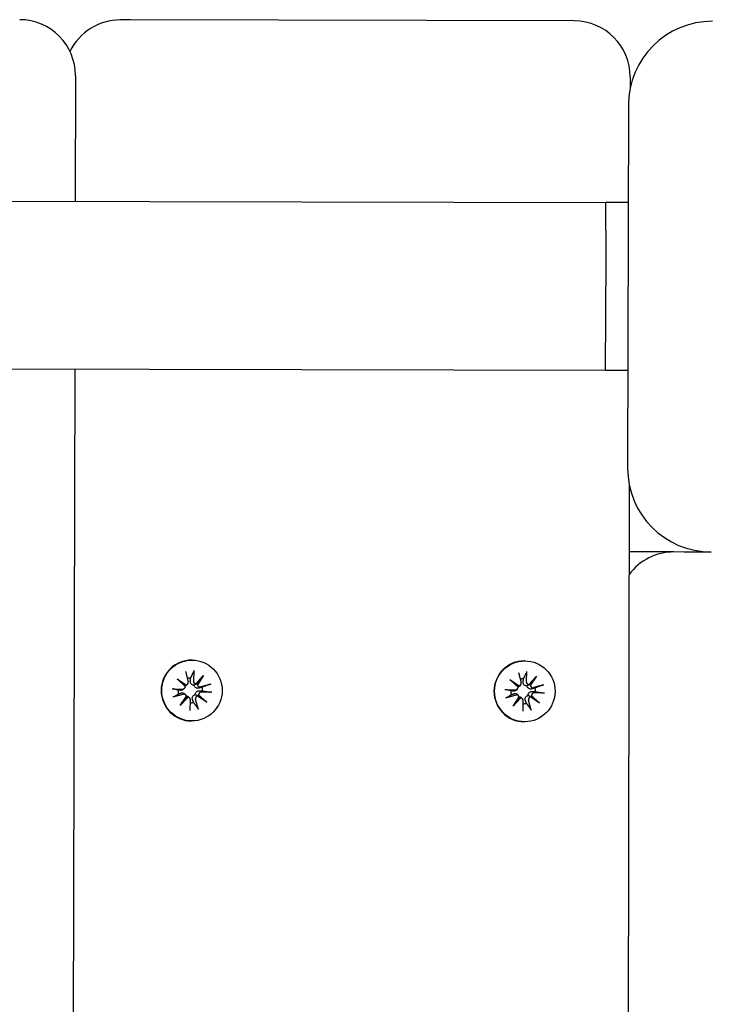
# Model space of a CAD drawing. Units: millimetres. Extents: x 1798 to 19598, y 309 to 30109.
# Drawn here: x 12771 to 12894, y 23226 to 23402 of the extents above; entities that cross this region are included whole.
import ezdxf

# ---------------------------------------------------------------- set-up
doc = ezdxf.new("R2010")
doc.units = ezdxf.units.MM
doc.layers.add('Detale', color=5, linetype='Continuous')

msp = doc.modelspace()

# ---------------------------------------------------------------- linework, layer by layer
at = {"layer": 'Detale', "color": 5}
for p, q in [((12790.49, 23402), (12788.66, 23402.01)), ((12869.9, 23401.82), (12790.49, 23402)), ((12780.62, 23392.02), (12780.57, 23369.52)), ((12879.87, 23391.8), (12879.87, 23389.76)), ((12879.56, 23386.8), (12879.41, 23321.8)), ((10793.1, 23374.12), (12875.52, 23369.31)), ((12875.51, 23364.31), (12875.52, 23369.31)), ((12879.52, 23369.3), (12875.52, 23369.31)), ((12875.51, 23364.31), (12875.47, 23344.31)), ((10793.03, 23344.12), (12875.45, 23339.31)), ((12875.45, 23339.31), (12875.47, 23344.31)), ((12780.5, 23339.52), (12777.57, 22074.53)), ((12875.45, 23339.31), (12879.45, 23339.3)), ((12879.7, 23318.83), (12876.87, 22094.77)), ((12887.7, 23306.78), (12879.68, 23306.8)), ((12889.53, 23306.77), (12887.7, 23306.78)), ((12894.38, 23306.76), (12889.53, 23306.77)), ((12801.47, 23287.43), (12801.37, 23287.43)), ((12861.02, 23287.29), (12860.92, 23287.29)), ((12801.77, 23285.55), (12801.72, 23283.66)), ((12798.79, 23284.08), (12800.45, 23282.98)), ((12798.79, 23284.08), (12800.16, 23282.98)), ((12800.25, 23282.72), (12798.79, 23284.08)), ((12800.3, 23285.37), (12800.8, 23283.55)), ((12802.2, 23283.19), (12803.55, 23284.66)), ((12803.55, 23284.66), (12802.42, 23283.25)), ((12803.55, 23284.66), (12802.45, 23282.99)), ((12858.35, 23283.94), (12860, 23282.84)), ((12858.35, 23283.94), (12859.71, 23282.84)), ((12859.81, 23282.59), (12858.35, 23283.94)), ((12859.86, 23285.23), (12860.35, 23283.41)), ((12861.33, 23285.41), (12861.28, 23283.52)), ((12861.75, 23283.05), (12863.1, 23284.52)), ((12863.1, 23284.52), (12861.97, 23283.11)), ((12863.1, 23284.52), (12862, 23282.85)), ((12797.91, 23282.3), (12799.79, 23282.25)), ((12800.12, 23282.38), (12799.94, 23282.2)), ((12800.68, 23283.1), (12800.51, 23282.92)), ((12804.83, 23283.14), (12803.02, 23282.64)), ((12857.46, 23282.16), (12859.34, 23282.11)), ((12859.67, 23282.24), (12859.5, 23282.06)), ((12860.24, 23282.97), (12860.06, 23282.78)), ((12864.38, 23283), (12862.57, 23282.5)), ((12798.09, 23280.82), (12799.9, 23281.31)), ((12799.37, 23279.29), (12800.46, 23280.96)), ((12800.71, 23280.76), (12799.37, 23279.29)), ((12799.37, 23279.29), (12800.43, 23280.7)), ((12800.34, 23281.19), (12800.16, 23281.38)), ((12801.06, 23280.63), (12800.88, 23280.81)), ((12801.14, 23278.4), (12801.19, 23280.29)), ((12802.61, 23278.58), (12802.11, 23280.4)), ((12804.12, 23279.87), (12802.46, 23280.98)), ((12802.66, 23281.23), (12804.12, 23279.87)), ((12804.12, 23279.87), (12802.69, 23280.98)), ((12805, 23281.66), (12803.13, 23281.71)), ((12857.64, 23280.68), (12859.45, 23281.18)), ((12858.92, 23279.16), (12860.02, 23280.82)), ((12860.27, 23280.63), (12858.92, 23279.16)), ((12858.92, 23279.16), (12859.98, 23280.56)), ((12859.89, 23281.06), (12859.72, 23281.24)), ((12860.61, 23280.49), (12860.44, 23280.67)), ((12862.16, 23278.44), (12861.67, 23280.27)), ((12863.67, 23279.73), (12862.01, 23280.84)), ((12862.21, 23281.09), (12863.67, 23279.73)), ((12863.67, 23279.73), (12862.24, 23280.84)), ((12864.56, 23281.52), (12862.68, 23281.57)), ((12860.69, 23278.26), (12860.74, 23280.16)), ((12801.44, 23276.53), (12801.35, 23276.53)), ((12861, 23276.39), (12860.9, 23276.39))]:
    msp.add_line(p, q, dxfattribs=at)
for centre, radius, start, end in [((12770.62, 23392.05), 10, 359.8674, 89.8674), ((12788.64, 23392.01), 10, 89.8674, 154.1763), ((12869.87, 23391.82), 10, 359.8674, 89.8674), ((12894.56, 23386.76), 15, 89.8674, 179.8674), ((12894.41, 23321.76), 15, 179.8674, 269.8674), ((12887.68, 23296.78), 10, 89.8674, 143.2166)]:
    msp.add_arc(centre, radius, start, end, dxfattribs=at)
for centre, major_axis, ratio, start_param, end_param in [((12801.36, 23281.98), (-0.01, -5.45), 0.992546, 3.141593, 6.283185), ((12860.91, 23281.84), (-0.01, -5.45), 0.992546, 3.141593, 6.283185), ((12801.17, 23281.98), (0.01, 2.22), 0.992546, 6.251182, 6.526548), ((12860.72, 23281.84), (0.01, 2.22), 0.992546, 6.251182, 6.526548), ((12801.17, 23281.98), (0.01, 2.22), 0.992546, 1.538793, 1.847145), ((12799.8, 23282.7), (-0.001, -0.459), 0.992546, 6.258273, 7.897445), ((12800.38, 23283.37), (0.43, 0.227), 0.815468, 3.814793, 4.453973), ((12799.9, 23282.75), (0.176, -0.393), 0.796659, 1.162659, 1.80184), ((12800.36, 23283.43), (-0.001, -0.459), 0.992546, 0.200883, 1.840055), ((12802.18, 23283.65), (-0.001, -0.459), 0.992546, 4.687476, 6.326649), ((12802.28, 23283.6), (-0.16, -0.397), 0.795597, 0.231921, 0.871102), ((12802.9, 23283.12), (0.477, -0.143), 0.819165, 3.159388, 3.798569), ((12802.9, 23283.08), (-0.001, -0.459), 0.992546, 4.913272, 6.552444), ((12801.17, 23281.98), (-0.01, -2.22), 0.992546, 1.538793, 1.847145), ((12859.35, 23282.57), (-0.001, -0.459), 0.992546, 6.258273, 7.897445), ((12859.93, 23283.24), (0.43, 0.227), 0.815468, 3.814793, 4.453973), ((12859.45, 23282.61), (0.176, -0.393), 0.796659, 1.162659, 1.80184), ((12859.91, 23283.29), (-0.001, -0.459), 0.992546, 0.200883, 1.840055), ((12861.73, 23283.51), (-0.001, -0.459), 0.992546, 4.687476, 6.326649), ((12861.83, 23283.47), (-0.16, -0.397), 0.795597, 0.231921, 0.871102), ((12862.45, 23282.98), (0.477, -0.143), 0.819165, 3.159388, 3.798569), ((12862.45, 23282.94), (-0.001, -0.459), 0.992546, 4.913272, 6.552444), ((12860.72, 23281.84), (-0.01, -2.22), 0.992546, 1.538793, 1.847145), ((12800.02, 23280.87), (0.001, 0.459), 0.992546, 4.913272, 6.552444), ((12800.12, 23280.84), (0.125, 0.404), 0.793769, 4.621862, 5.261042), ((12800.74, 23280.35), (-0.46, 0.179), 0.817901, 5.077377, 5.716558), ((12800.73, 23280.31), (0.001, 0.459), 0.992546, 4.687476, 6.326649), ((12802.55, 23280.53), (0.001, 0.459), 0.992546, 0.200883, 1.840055), ((12802.64, 23280.58), (-0.21, 0.383), 0.798883, 5.549318, 6.188498), ((12803.13, 23281.2), (-0.451, -0.195), 0.817138, 5.730518, 6.369698), ((12803.11, 23281.25), (0.001, 0.459), 0.992546, 6.258273, 7.897445), ((12860.72, 23281.84), (0.01, 2.22), 0.992546, 1.538793, 1.847145), ((12859.57, 23280.73), (0.001, 0.459), 0.992546, 4.913272, 6.552444), ((12859.68, 23280.7), (0.125, 0.404), 0.793769, 4.621862, 5.261042), ((12860.29, 23280.21), (-0.46, 0.179), 0.817901, 5.077377, 5.716558), ((12860.29, 23280.17), (0.001, 0.459), 0.992546, 4.687476, 6.326649), ((12862.1, 23280.39), (0.001, 0.459), 0.992546, 0.200883, 1.840055), ((12862.19, 23280.44), (-0.21, 0.383), 0.798883, 5.549318, 6.188498), ((12862.68, 23281.06), (-0.451, -0.195), 0.817138, 5.730518, 6.369698), ((12862.67, 23281.11), (0.001, 0.459), 0.992546, 6.258273, 7.897445), ((12801.17, 23281.98), (-0.01, -2.22), 0.992546, 0.005671, 0.276349), ((12860.72, 23281.84), (-0.01, -2.22), 0.992546, 0.005671, 0.276349)]:
    msp.add_ellipse(centre, major_axis=major_axis, ratio=ratio, start_param=start_param, end_param=end_param, dxfattribs=at)
for centre in [(12801.46, 23281.98), (12861.01, 23281.84)]:
    msp.add_ellipse(centre, major_axis=(0.01, 5.45), ratio=0.992546, dxfattribs=at)
for points, knots in [([(12801.77, 23285.55), (12801.77, 23285.51), (12801.77, 23285.47), (12801.76, 23285.41), (12801.76, 23285.37), (12801.75, 23285.33), (12801.74, 23285.31), (12801.73, 23285.29)], [0.04283745, 0.04283745, 0.04283745, 0.04283745, 0.05351159, 0.05351159, 0.06416556, 0.06416556, 0.07289119, 0.07289119, 0.07289119, 0.07289119]), ([(12861.33, 23285.41), (12861.33, 23285.38), (12861.32, 23285.33), (12861.32, 23285.27), (12861.31, 23285.23), (12861.3, 23285.19), (12861.29, 23285.17), (12861.29, 23285.16)], [0.04283745, 0.04283745, 0.04283745, 0.04283745, 0.05351159, 0.05351159, 0.06416556, 0.06416556, 0.07289119, 0.07289119, 0.07289119, 0.07289119]), ([(12797.91, 23282.3), (12797.94, 23282.3), (12797.98, 23282.29), (12798.05, 23282.29), (12798.08, 23282.29), (12798.12, 23282.28), (12798.13, 23282.28), (12798.14, 23282.28)], [0.04283745, 0.04283745, 0.04283745, 0.04283745, 0.05351159, 0.05351159, 0.06416556, 0.06416556, 0.07289119, 0.07289119, 0.07289119, 0.07289119]), ([(12799.94, 23282.2), (12799.92, 23282.17), (12799.89, 23282.15), (12799.8, 23282.09), (12799.74, 23282.06), (12799.61, 23282.02), (12799.55, 23282.01), (12799.49, 23282.01), (12799.48, 23282.01), (12799.47, 23282.01), (12799.45, 23282.01)], [-0.05670512, -0.05670512, -0.05670512, -0.05670512, -0.04436625, -0.04436625, -0.02218313, -0.02218313, 0, 0, 0, 0.00409352, 0.00409352, 0.00409352, 0.00409352]), ([(12800.51, 23282.92), (12800.48, 23282.9), (12800.46, 23282.88), (12800.38, 23282.82), (12800.32, 23282.78), (12800.26, 23282.76), (12800.25, 23282.76), (12800.25, 23282.76)], [0.34967723, 0.34967723, 0.34967723, 0.34967723, 0.35948643, 0.35948643, 0.37845218, 0.37845218, 0.37994978, 0.37994978, 0.37994978, 0.37994978]), ([(12801.85, 23282.93), (12801.81, 23282.93), (12801.76, 23282.93), (12801.66, 23282.95), (12801.59, 23282.96), (12801.47, 23283.01), (12801.42, 23283.05), (12801.32, 23283.14), (12801.28, 23283.19), (12801.22, 23283.29), (12801.19, 23283.36), (12801.16, 23283.49), (12801.16, 23283.57), (12801.16, 23283.63), (12801.17, 23283.64), (12801.17, 23283.65), (12801.17, 23283.67)], [-0.1132204, -0.1132204, -0.1132204, -0.1132204, -0.1012635, -0.1012635, -0.0822978, -0.0822978, -0.063332, -0.063332, -0.0443663, -0.0443663, -0.0221831, -0.0221831, 0, 0, 0, 0.0040935, 0.0040935, 0.0040935, 0.0040935]), ([(12802.42, 23283.25), (12802.4, 23283.24), (12802.39, 23283.23), (12802.29, 23283.16), (12802.2, 23283.11), (12802.04, 23283.03), (12801.94, 23282.98), (12801.85, 23282.93)], [-7.1331928, -7.1331928, -7.1331928, -7.1331928, -7.1179653, -7.1179653, -7.0153765, -7.0153765, -6.8812295, -6.8812295, -6.8812295, -6.8812295]), ([(12802.75, 23282.41), (12802.74, 23282.41), (12802.73, 23282.41), (12802.65, 23282.39), (12802.57, 23282.38), (12802.42, 23282.38), (12802.35, 23282.4), (12802.22, 23282.44), (12802.16, 23282.47), (12802.05, 23282.55), (12802, 23282.6), (12801.93, 23282.7), (12801.9, 23282.76), (12801.86, 23282.86), (12801.85, 23282.9), (12801.85, 23282.93)], [0.2730951, 0.2730951, 0.2730951, 0.2730951, 0.2771887, 0.2771887, 0.2993718, 0.2993718, 0.3215549, 0.3215549, 0.3405207, 0.3405207, 0.3594864, 0.3594864, 0.3784522, 0.3784522, 0.390409, 0.390409, 0.390409, 0.390409]), ([(12804.56, 23283.06), (12804.58, 23283.06), (12804.6, 23283.07), (12804.65, 23283.08), (12804.69, 23283.1), (12804.75, 23283.12), (12804.79, 23283.13), (12804.83, 23283.14)], [0.09817442, 0.09817442, 0.09817442, 0.09817442, 0.10690005, 0.10690005, 0.11755401, 0.11755401, 0.12822816, 0.12822816, 0.12822816, 0.12822816]), ([(12857.46, 23282.16), (12857.5, 23282.16), (12857.54, 23282.16), (12857.6, 23282.15), (12857.63, 23282.15), (12857.67, 23282.14), (12857.69, 23282.14), (12857.7, 23282.14)], [0.04283745, 0.04283745, 0.04283745, 0.04283745, 0.05351159, 0.05351159, 0.06416556, 0.06416556, 0.07289119, 0.07289119, 0.07289119, 0.07289119]), ([(12859.5, 23282.06), (12859.47, 23282.04), (12859.44, 23282.01), (12859.36, 23281.95), (12859.29, 23281.92), (12859.17, 23281.88), (12859.1, 23281.87), (12859.04, 23281.87), (12859.03, 23281.87), (12859.02, 23281.88), (12859.01, 23281.88)], [-0.05670512, -0.05670512, -0.05670512, -0.05670512, -0.04436625, -0.04436625, -0.02218313, -0.02218313, 0, 0, 0, 0.00409352, 0.00409352, 0.00409352, 0.00409352]), ([(12860.06, 23282.78), (12860.03, 23282.76), (12860.01, 23282.74), (12859.93, 23282.68), (12859.87, 23282.65), (12859.81, 23282.62), (12859.81, 23282.62), (12859.8, 23282.62)], [0.34967723, 0.34967723, 0.34967723, 0.34967723, 0.35948643, 0.35948643, 0.37845218, 0.37845218, 0.37994978, 0.37994978, 0.37994978, 0.37994978]), ([(12861.4, 23282.8), (12861.36, 23282.79), (12861.32, 23282.8), (12861.21, 23282.81), (12861.14, 23282.83), (12861.03, 23282.88), (12860.97, 23282.91), (12860.87, 23283), (12860.83, 23283.05), (12860.77, 23283.15), (12860.74, 23283.22), (12860.71, 23283.36), (12860.71, 23283.43), (12860.72, 23283.49), (12860.72, 23283.5), (12860.72, 23283.52), (12860.72, 23283.53)], [-0.1132204, -0.1132204, -0.1132204, -0.1132204, -0.1012635, -0.1012635, -0.0822978, -0.0822978, -0.063332, -0.063332, -0.0443663, -0.0443663, -0.0221831, -0.0221831, 0, 0, 0, 0.0040935, 0.0040935, 0.0040935, 0.0040935]), ([(12861.97, 23283.11), (12861.96, 23283.1), (12861.94, 23283.09), (12861.84, 23283.02), (12861.75, 23282.97), (12861.59, 23282.89), (12861.49, 23282.84), (12861.4, 23282.8)], [-7.1331928, -7.1331928, -7.1331928, -7.1331928, -7.1179653, -7.1179653, -7.0153765, -7.0153765, -6.8812295, -6.8812295, -6.8812295, -6.8812295]), ([(12862.3, 23282.28), (12862.29, 23282.27), (12862.28, 23282.27), (12862.2, 23282.25), (12862.13, 23282.24), (12861.98, 23282.25), (12861.9, 23282.26), (12861.78, 23282.3), (12861.71, 23282.33), (12861.61, 23282.41), (12861.56, 23282.46), (12861.48, 23282.56), (12861.45, 23282.62), (12861.41, 23282.72), (12861.41, 23282.76), (12861.4, 23282.8)], [0.2730951, 0.2730951, 0.2730951, 0.2730951, 0.2771887, 0.2771887, 0.2993718, 0.2993718, 0.3215549, 0.3215549, 0.3405207, 0.3405207, 0.3594864, 0.3594864, 0.3784522, 0.3784522, 0.390409, 0.390409, 0.390409, 0.390409]), ([(12864.12, 23282.92), (12864.13, 23282.92), (12864.15, 23282.93), (12864.2, 23282.95), (12864.24, 23282.96), (12864.3, 23282.98), (12864.34, 23282.99), (12864.38, 23283)], [0.09817442, 0.09817442, 0.09817442, 0.09817442, 0.10690005, 0.10690005, 0.11755401, 0.11755401, 0.12822816, 0.12822816, 0.12822816, 0.12822816]), ([(12798.31, 23280.9), (12798.3, 23280.89), (12798.29, 23280.88), (12798.25, 23280.87), (12798.22, 23280.86), (12798.16, 23280.84), (12798.12, 23280.83), (12798.09, 23280.82)], [0.09817442, 0.09817442, 0.09817442, 0.09817442, 0.10690005, 0.10690005, 0.11755401, 0.11755401, 0.12822816, 0.12822816, 0.12822816, 0.12822816]), ([(12799.51, 23281.54), (12799.52, 23281.54), (12799.53, 23281.55), (12799.6, 23281.57), (12799.67, 23281.58), (12799.8, 23281.57), (12799.87, 23281.56), (12799.98, 23281.51), (12800.03, 23281.48), (12800.11, 23281.42), (12800.14, 23281.4), (12800.16, 23281.38)], [0.27309514, 0.27309514, 0.27309514, 0.27309514, 0.27718866, 0.27718866, 0.29937179, 0.29937179, 0.32155492, 0.32155492, 0.34052067, 0.34052067, 0.35073984, 0.35073984, 0.35073984, 0.35073984]), ([(12800.45, 23281.02), (12800.46, 23281.02), (12800.46, 23281.02), (12800.53, 23281.01), (12800.6, 23280.99), (12800.71, 23280.94), (12800.77, 23280.9), (12800.84, 23280.84), (12800.86, 23280.83), (12800.88, 23280.81)], [-0.10359222, -0.10359222, -0.10359222, -0.10359222, -0.10126352, -0.10126352, -0.08229776, -0.08229776, -0.06333201, -0.06333201, -0.05562052, -0.05562052, -0.05562052, -0.05562052]), ([(12801.57, 23280.34), (12801.56, 23280.36), (12801.56, 23280.37), (12801.53, 23280.44), (12801.52, 23280.51), (12801.52, 23280.66), (12801.53, 23280.73), (12801.56, 23280.85), (12801.59, 23280.91), (12801.66, 23281.01), (12801.71, 23281.06), (12801.81, 23281.14), (12801.87, 23281.17), (12801.97, 23281.21), (12802.01, 23281.22), (12802.05, 23281.23)], [0.2730951, 0.2730951, 0.2730951, 0.2730951, 0.2771887, 0.2771887, 0.2993718, 0.2993718, 0.3215549, 0.3215549, 0.3405207, 0.3405207, 0.3594864, 0.3594864, 0.3784522, 0.3784522, 0.390409, 0.390409, 0.390409, 0.390409]), ([(12802.05, 23281.23), (12802.05, 23281.26), (12802.05, 23281.31), (12802.06, 23281.41), (12802.07, 23281.48), (12802.12, 23281.59), (12802.16, 23281.65), (12802.25, 23281.75), (12802.3, 23281.79), (12802.41, 23281.87), (12802.48, 23281.9), (12802.63, 23281.94), (12802.7, 23281.94), (12802.77, 23281.94), (12802.78, 23281.94), (12802.8, 23281.94), (12802.81, 23281.94)], [-0.1132204, -0.1132204, -0.1132204, -0.1132204, -0.1012635, -0.1012635, -0.0822978, -0.0822978, -0.063332, -0.063332, -0.0443663, -0.0443663, -0.0221831, -0.0221831, 0, 0, 0, 0.0040935, 0.0040935, 0.0040935, 0.0040935]), ([(12802.69, 23280.98), (12802.67, 23280.99), (12802.66, 23280.99), (12802.54, 23281.05), (12802.44, 23281.09), (12802.26, 23281.15), (12802.15, 23281.19), (12802.05, 23281.23)], [-7.1331928, -7.1331928, -7.1331928, -7.1331928, -7.1179653, -7.1179653, -7.0153765, -7.0153765, -6.8812295, -6.8812295, -6.8812295, -6.8812295]), ([(12805, 23281.66), (12804.97, 23281.66), (12804.93, 23281.66), (12804.86, 23281.66), (12804.82, 23281.67), (12804.77, 23281.67), (12804.75, 23281.67), (12804.73, 23281.68)], [0.04283745, 0.04283745, 0.04283745, 0.04283745, 0.05351159, 0.05351159, 0.06416556, 0.06416556, 0.07289119, 0.07289119, 0.07289119, 0.07289119]), ([(12857.86, 23280.76), (12857.85, 23280.75), (12857.84, 23280.75), (12857.8, 23280.73), (12857.77, 23280.72), (12857.71, 23280.7), (12857.67, 23280.69), (12857.64, 23280.68)], [0.09817442, 0.09817442, 0.09817442, 0.09817442, 0.10690005, 0.10690005, 0.11755401, 0.11755401, 0.12822816, 0.12822816, 0.12822816, 0.12822816]), ([(12859.06, 23281.4), (12859.07, 23281.41), (12859.09, 23281.41), (12859.15, 23281.43), (12859.22, 23281.44), (12859.35, 23281.43), (12859.42, 23281.42), (12859.53, 23281.38), (12859.59, 23281.35), (12859.67, 23281.29), (12859.69, 23281.26), (12859.72, 23281.24)], [0.27309514, 0.27309514, 0.27309514, 0.27309514, 0.27718866, 0.27718866, 0.29937179, 0.29937179, 0.32155492, 0.32155492, 0.34052067, 0.34052067, 0.35073984, 0.35073984, 0.35073984, 0.35073984]), ([(12860, 23280.88), (12860.01, 23280.88), (12860.02, 23280.88), (12860.09, 23280.87), (12860.15, 23280.85), (12860.27, 23280.8), (12860.32, 23280.77), (12860.4, 23280.71), (12860.42, 23280.69), (12860.44, 23280.67)], [-0.10359222, -0.10359222, -0.10359222, -0.10359222, -0.10126352, -0.10126352, -0.08229776, -0.08229776, -0.06333201, -0.06333201, -0.05562052, -0.05562052, -0.05562052, -0.05562052]), ([(12861.12, 23280.21), (12861.11, 23280.22), (12861.11, 23280.23), (12861.08, 23280.3), (12861.07, 23280.38), (12861.07, 23280.52), (12861.08, 23280.59), (12861.11, 23280.71), (12861.14, 23280.77), (12861.21, 23280.87), (12861.26, 23280.92), (12861.36, 23281), (12861.42, 23281.03), (12861.52, 23281.07), (12861.56, 23281.08), (12861.6, 23281.09)], [0.2730951, 0.2730951, 0.2730951, 0.2730951, 0.2771887, 0.2771887, 0.2993718, 0.2993718, 0.3215549, 0.3215549, 0.3405207, 0.3405207, 0.3594864, 0.3594864, 0.3784522, 0.3784522, 0.390409, 0.390409, 0.390409, 0.390409]), ([(12861.6, 23281.09), (12861.6, 23281.13), (12861.6, 23281.17), (12861.61, 23281.27), (12861.63, 23281.34), (12861.68, 23281.46), (12861.71, 23281.51), (12861.8, 23281.61), (12861.85, 23281.66), (12861.96, 23281.73), (12862.03, 23281.76), (12862.18, 23281.8), (12862.25, 23281.81), (12862.32, 23281.8), (12862.34, 23281.8), (12862.35, 23281.8), (12862.36, 23281.8)], [-0.1132204, -0.1132204, -0.1132204, -0.1132204, -0.1012635, -0.1012635, -0.0822978, -0.0822978, -0.063332, -0.063332, -0.0443663, -0.0443663, -0.0221831, -0.0221831, 0, 0, 0, 0.0040935, 0.0040935, 0.0040935, 0.0040935]), ([(12862.24, 23280.84), (12862.23, 23280.85), (12862.21, 23280.86), (12862.09, 23280.91), (12862, 23280.95), (12861.82, 23281.02), (12861.7, 23281.05), (12861.6, 23281.09)], [-7.1331928, -7.1331928, -7.1331928, -7.1331928, -7.1179653, -7.1179653, -7.0153765, -7.0153765, -6.8812295, -6.8812295, -6.8812295, -6.8812295]), ([(12864.56, 23281.52), (12864.52, 23281.52), (12864.48, 23281.52), (12864.41, 23281.52), (12864.37, 23281.53), (12864.32, 23281.53), (12864.3, 23281.54), (12864.28, 23281.54)], [0.04283745, 0.04283745, 0.04283745, 0.04283745, 0.05351159, 0.05351159, 0.06416556, 0.06416556, 0.07289119, 0.07289119, 0.07289119, 0.07289119]), ([(12802.51, 23278.83), (12802.52, 23278.81), (12802.53, 23278.79), (12802.55, 23278.75), (12802.56, 23278.72), (12802.59, 23278.66), (12802.6, 23278.62), (12802.61, 23278.58)], [0.09817442, 0.09817442, 0.09817442, 0.09817442, 0.10690005, 0.10690005, 0.11755401, 0.11755401, 0.12822816, 0.12822816, 0.12822816, 0.12822816]), ([(12862.06, 23278.69), (12862.07, 23278.68), (12862.08, 23278.66), (12862.1, 23278.61), (12862.12, 23278.58), (12862.14, 23278.52), (12862.15, 23278.48), (12862.16, 23278.44)], [0.09817442, 0.09817442, 0.09817442, 0.09817442, 0.10690005, 0.10690005, 0.11755401, 0.11755401, 0.12822816, 0.12822816, 0.12822816, 0.12822816])]:
    msp.add_open_spline(points, degree=3, knots=knots, dxfattribs=at)
for points, weights in [([(12801.17, 23283.67), (12801.2, 23283.9), (12801.24, 23284.2)], [1.29994145514, 1.15090578673, 1]), ([(12801.24, 23284.2), (12801.44, 23284.64), (12801.73, 23285.29)], [1, 1.02099065516, 1.00230824219]), ([(12860.72, 23283.53), (12860.75, 23283.76), (12860.79, 23284.06)], [1.29994145514, 1.15090578673, 1]), ([(12860.79, 23284.06), (12860.99, 23284.5), (12861.29, 23285.16)], [1, 1.02099065516, 1.00230824219]), ([(12798.96, 23282.05), (12798.63, 23282.14), (12798.14, 23282.28)], [1, 1.02099065516, 1.00230824219]), ([(12799.45, 23282.01), (12799.24, 23282.03), (12798.96, 23282.05)], [1.29994145514, 1.15090578673, 1]), ([(12803.29, 23282.58), (12802.99, 23282.49), (12802.75, 23282.41)], [1, 1.15090578673, 1.29994145514]), ([(12804.56, 23283.06), (12803.8, 23282.77), (12803.29, 23282.58)], [1.00230824219, 1.02099065516, 1]), ([(12858.51, 23281.92), (12858.18, 23282.01), (12857.7, 23282.14)], [1, 1.02099065516, 1.00230824219]), ([(12862.84, 23282.44), (12862.54, 23282.35), (12862.3, 23282.28)], [1, 1.15090578673, 1.29994145514]), ([(12864.12, 23282.92), (12863.36, 23282.63), (12862.84, 23282.44)], [1.00230824219, 1.02099065516, 1]), ([(12798.31, 23280.9), (12798.75, 23281.18), (12799.04, 23281.37)], [1.00230824219, 1.02099065515, 1]), ([(12799.04, 23281.37), (12799.31, 23281.47), (12799.51, 23281.54)], [1, 1.15090578673, 1.29994145514]), ([(12801.76, 23279.84), (12801.65, 23280.12), (12801.57, 23280.34)], [1, 1.15090578673, 1.29994145514]), ([(12802.81, 23281.94), (12803.05, 23281.92), (12803.37, 23281.9)], [1.29994145514, 1.15090578673, 1]), ([(12803.37, 23281.9), (12803.92, 23281.81), (12804.73, 23281.68)], [1, 1.02099065515, 1.00230824219]), ([(12857.86, 23280.76), (12858.3, 23281.05), (12858.59, 23281.24)], [1.00230824219, 1.02099065515, 1]), ([(12859.01, 23281.88), (12858.79, 23281.89), (12858.51, 23281.92)], [1.29994145514, 1.15090578673, 1]), ([(12858.59, 23281.24), (12858.86, 23281.33), (12859.06, 23281.4)], [1, 1.15090578673, 1.29994145514]), ([(12861.32, 23279.7), (12861.2, 23279.99), (12861.12, 23280.21)], [1, 1.15090578673, 1.29994145514]), ([(12862.36, 23281.8), (12862.61, 23281.79), (12862.93, 23281.76)], [1.29994145514, 1.15090578673, 1]), ([(12862.93, 23281.76), (12863.47, 23281.67), (12864.28, 23281.54)], [1, 1.02099065515, 1.00230824219]), ([(12802.51, 23278.83), (12802.06, 23279.43), (12801.76, 23279.84)], [1.00230824219, 1.02099065516, 1]), ([(12862.06, 23278.69), (12861.62, 23279.29), (12861.32, 23279.7)], [1.00230824219, 1.02099065516, 1])]:
    msp.add_rational_spline(points, weights, degree=2, dxfattribs=at)

doc.saveas('drawing.dxf')
